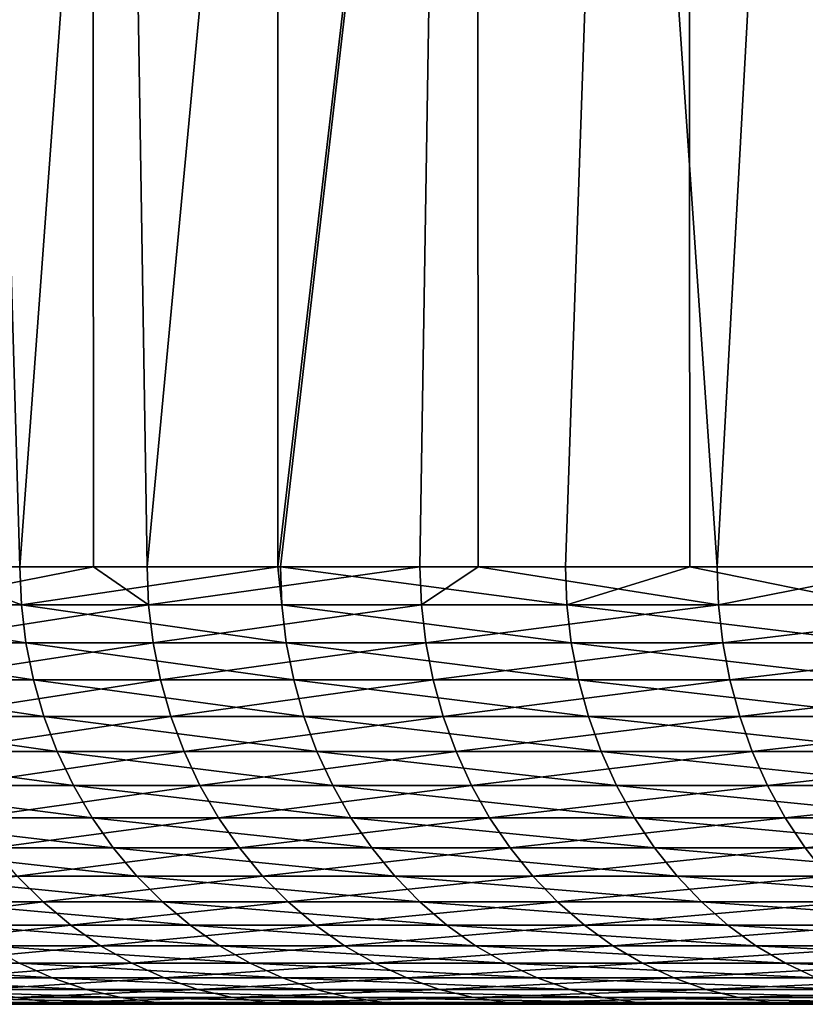
# Model space of a CAD drawing. Extents: x -30 to 139, y -258 to 0.
# Drawn here: x -27 to -26, y -9 to -7 of the extents above; entities that cross this region are included whole.
import ezdxf

# ---------------------------------------------------------------- set-up
doc = ezdxf.new("R2010")
doc.units = 0
doc.layers.add('L3', color=7, linetype='CONTINUOUS')

msp = doc.modelspace()

# ---------------------------------------------------------------- linework, layer by layer
at = {"layer": 'L3', "color": 7}
for points in [[(-27.61664, -8, -11.71842), (-27.94308, 0, -10.91715), (-27.17782, 0, -12.703)], [(-27.61664, -8, -11.71842), (-27.17782, 0, -12.703), (-27.17294, -8, -12.7008)], [(-27.57491, 0, 11.81627), (-27.56782, -8, 11.81327), (-27.34068, -8, 12.34857)], [(-27.57491, 0, 11.81627), (-27.34068, -8, 12.34857), (-26.75222, 0, 13.57641)], [(-26.75222, 0, 13.57641), (-27.34068, -8, 12.34857), (-26.75193, -8, 13.57627)], [(-26.29856, 0, -14.43558), (-27.05035, -8, -12.97222), (-27.17782, 0, -12.703)], [(-27.17294, -8, -12.7008), (-27.17782, 0, -12.703), (-27.05035, -8, -12.97222)], [(-26.29856, 0, -14.43558), (-26.42717, -8, -14.19875), (-27.05035, -8, -12.97222)], [(-26.75222, 0, 13.57641), (-26.75193, -8, 13.57627), (-25.81731, 0, 15.27961)], [(-25.81731, 0, 15.27961), (-26.75193, -8, 13.57627), (-26.74579, -8, 13.58906)], [(-25.81731, 0, 15.27961), (-26.74579, -8, 13.58906), (-26.09466, -8, 14.80097)], [(-26.29424, -8, -14.43313), (-26.42717, -8, -14.19875), (-26.29856, 0, -14.43558)], [(-26.29424, -8, -14.43313), (-26.29856, 0, -14.43558), (-25.74842, -8, -15.39541)], [(-25.74842, -8, -15.39541), (-26.29856, 0, -14.43558), (-25.30899, 0, -16.10761)], [(-25.8108, -8, 15.27571), (-25.81731, 0, 15.27961), (-26.09466, -8, 14.80097)], [(-25.38865, -8, 15.98176), (-24.77412, 0, 16.91871), (-25.81731, 0, 15.27961)], [(-25.38865, -8, 15.98176), (-25.81731, 0, 15.27961), (-25.8108, -8, 15.27571)], [(-25.74842, -8, -15.39541), (-25.30899, 0, -16.10761), (-25.30263, -8, -16.1036)], [(-27.33721, -8.08715, 12.347), (-27.56782, -8, 11.81327), (-27.87454, -8.08715, 11.0807)], [(-27.17294, -8, -12.7008), (-27.61314, -8.08715, -11.71693), (-27.61664, -8, -11.71842)], [(-27.04692, -8.08715, -12.97058), (-27.61314, -8.08715, -11.71693), (-27.17294, -8, -12.7008)], [(-27.34068, -8, 12.34857), (-27.56782, -8, 11.81327), (-27.33721, -8.08715, 12.347)], [(-26.75193, -8, 13.57627), (-27.34068, -8, 12.34857), (-27.33721, -8.08715, 12.347)], [(-26.7424, -8.08715, 13.58733), (-26.75193, -8, 13.57627), (-27.33721, -8.08715, 12.347)], [(-27.17294, -8, -12.7008), (-27.05035, -8, -12.97222), (-27.04692, -8.08715, -12.97058)], [(-26.42717, -8, -14.19875), (-27.04692, -8.08715, -12.97058), (-27.05035, -8, -12.97222)], [(-26.42382, -8.08715, -14.19695), (-27.04692, -8.08715, -12.97058), (-26.42717, -8, -14.19875)], [(-26.74579, -8, 13.58906), (-26.75193, -8, 13.57627), (-26.7424, -8.08715, 13.58733)], [(-26.7424, -8.08715, 13.58733), (-26.09135, -8.08715, 14.79909), (-26.74579, -8, 13.58906)], [(-26.74579, -8, 13.58906), (-26.09135, -8.08715, 14.79909), (-26.09466, -8, 14.80097)], [(-26.42717, -8, -14.19875), (-26.29424, -8, -14.43313), (-26.42382, -8.08715, -14.19695)], [(-26.42382, -8.08715, -14.19695), (-26.29424, -8, -14.43313), (-25.74516, -8.08715, -15.39346)], [(-26.29424, -8, -14.43313), (-25.74842, -8, -15.39541), (-25.74516, -8.08715, -15.39346)], [(-25.8108, -8, 15.27571), (-26.09466, -8, 14.80097), (-26.09135, -8.08715, 14.79909)], [(-26.09135, -8.08715, 14.79909), (-25.38543, -8.08715, 15.97973), (-25.8108, -8, 15.27571)], [(-25.8108, -8, 15.27571), (-25.38543, -8.08715, 15.97973), (-25.38865, -8, 15.98176)], [(-25.30263, -8, -16.1036), (-25.74516, -8.08715, -15.39346), (-25.74842, -8, -15.39541)], [(-25.01235, -8.08715, -16.5576), (-25.74516, -8.08715, -15.39346), (-25.30263, -8, -16.1036)], [(-27.33721, -8.08715, 12.347), (-27.87454, -8.08715, 11.0807), (-27.32684, -8.17365, 12.34231)], [(-27.32684, -8.17365, 12.34231), (-27.87454, -8.08715, 11.0807), (-27.86396, -8.17365, 11.07649)], [(-27.04692, -8.08715, -12.97058), (-27.60265, -8.17365, -11.71248), (-27.61314, -8.08715, -11.71693)], [(-27.03665, -8.17365, -12.96565), (-27.60265, -8.17365, -11.71248), (-27.04692, -8.08715, -12.97058)], [(-26.7424, -8.08715, 13.58733), (-27.33721, -8.08715, 12.347), (-26.73225, -8.17365, 13.58218)], [(-26.73225, -8.17365, 13.58218), (-27.33721, -8.08715, 12.347), (-27.32684, -8.17365, 12.34231)], [(-26.42382, -8.08715, -14.19695), (-27.03665, -8.17365, -12.96565), (-27.04692, -8.08715, -12.97058)], [(-26.41379, -8.17365, -14.19156), (-27.03665, -8.17365, -12.96565), (-26.42382, -8.08715, -14.19695)], [(-26.73225, -8.17365, 13.58218), (-26.08144, -8.17365, 14.79348), (-26.7424, -8.08715, 13.58733)], [(-26.7424, -8.08715, 13.58733), (-26.08144, -8.17365, 14.79348), (-26.09135, -8.08715, 14.79909)], [(-26.42382, -8.08715, -14.19695), (-25.74516, -8.08715, -15.39346), (-26.41379, -8.17365, -14.19156)], [(-26.41379, -8.17365, -14.19156), (-25.74516, -8.08715, -15.39346), (-25.73538, -8.17365, -15.38762)], [(-26.08144, -8.17365, 14.79348), (-25.37579, -8.17365, 15.97367), (-26.09135, -8.08715, 14.79909)], [(-26.09135, -8.08715, 14.79909), (-25.37579, -8.17365, 15.97367), (-25.38543, -8.08715, 15.97973)], [(-25.01235, -8.08715, -16.5576), (-25.73538, -8.17365, -15.38762), (-25.74516, -8.08715, -15.39346)], [(-25.00285, -8.17365, -16.55132), (-25.73538, -8.17365, -15.38762), (-25.01235, -8.08715, -16.5576)], [(-27.32684, -8.17365, 12.34231), (-27.86396, -8.17365, 11.07649), (-27.30963, -8.25882, 12.33454)], [(-27.30963, -8.25882, 12.33454), (-27.86396, -8.17365, 11.07649), (-27.84641, -8.25882, 11.06952)], [(-27.03665, -8.17365, -12.96565), (-27.58527, -8.25882, -11.70511), (-27.60265, -8.17365, -11.71248)], [(-27.01963, -8.25882, -12.95749), (-27.58527, -8.25882, -11.70511), (-27.03665, -8.17365, -12.96565)], [(-26.73225, -8.17365, 13.58218), (-27.32684, -8.17365, 12.34231), (-26.71542, -8.25882, 13.57362)], [(-26.71542, -8.25882, 13.57362), (-27.32684, -8.17365, 12.34231), (-27.30963, -8.25882, 12.33454)], [(-26.41379, -8.17365, -14.19156), (-27.01963, -8.25882, -12.95749), (-27.03665, -8.17365, -12.96565)], [(-26.39716, -8.25882, -14.18262), (-27.01963, -8.25882, -12.95749), (-26.41379, -8.17365, -14.19156)], [(-26.71542, -8.25882, 13.57362), (-26.06502, -8.25882, 14.78416), (-26.73225, -8.17365, 13.58218)], [(-26.73225, -8.17365, 13.58218), (-26.06502, -8.25882, 14.78416), (-26.08144, -8.17365, 14.79348)], [(-26.41379, -8.17365, -14.19156), (-25.73538, -8.17365, -15.38762), (-26.39716, -8.25882, -14.18262)], [(-26.39716, -8.25882, -14.18262), (-25.73538, -8.17365, -15.38762), (-25.71918, -8.25882, -15.37793)], [(-26.06502, -8.25882, 14.78416), (-25.35981, -8.25882, 15.96361), (-26.08144, -8.17365, 14.79348)], [(-26.08144, -8.17365, 14.79348), (-25.35981, -8.25882, 15.96361), (-25.37579, -8.17365, 15.97367)], [(-25.00285, -8.17365, -16.55132), (-25.71918, -8.25882, -15.37793), (-25.73538, -8.17365, -15.38762)], [(-24.98711, -8.25882, -16.54089), (-25.71918, -8.25882, -15.37793), (-25.00285, -8.17365, -16.55132)], [(-27.30963, -8.25882, 12.33454), (-27.84641, -8.25882, 11.06952), (-27.28572, -8.34202, 12.32374)], [(-27.28572, -8.34202, 12.32374), (-27.84641, -8.25882, 11.06952), (-27.82203, -8.34202, 11.05983)], [(-27.01963, -8.25882, -12.95749), (-27.56112, -8.34202, -11.69486), (-27.58527, -8.25882, -11.70511)], [(-26.99597, -8.34202, -12.94614), (-27.56112, -8.34202, -11.69486), (-27.01963, -8.25882, -12.95749)], [(-26.71542, -8.25882, 13.57362), (-27.30963, -8.25882, 12.33454), (-26.69203, -8.34202, 13.56174)], [(-26.69203, -8.34202, 13.56174), (-27.30963, -8.25882, 12.33454), (-27.28572, -8.34202, 12.32374)], [(-26.39716, -8.25882, -14.18262), (-26.99597, -8.34202, -12.94614), (-27.01963, -8.25882, -12.95749)], [(-26.37405, -8.34202, -14.17021), (-26.99597, -8.34202, -12.94614), (-26.39716, -8.25882, -14.18262)], [(-26.69203, -8.34202, 13.56174), (-26.0422, -8.34202, 14.77122), (-26.71542, -8.25882, 13.57362)], [(-26.71542, -8.25882, 13.57362), (-26.0422, -8.34202, 14.77122), (-26.06502, -8.25882, 14.78416)], [(-26.39716, -8.25882, -14.18262), (-25.71918, -8.25882, -15.37793), (-26.37405, -8.34202, -14.17021)], [(-26.37405, -8.34202, -14.17021), (-25.71918, -8.25882, -15.37793), (-25.69666, -8.34202, -15.36447)], [(-26.0422, -8.34202, 14.77122), (-25.33761, -8.34202, 15.94963), (-26.06502, -8.25882, 14.78416)], [(-26.06502, -8.25882, 14.78416), (-25.33761, -8.34202, 15.94963), (-25.35981, -8.25882, 15.96361)], [(-24.98711, -8.25882, -16.54089), (-25.69666, -8.34202, -15.36447), (-25.71918, -8.25882, -15.37793)], [(-24.96523, -8.34202, -16.52641), (-25.69666, -8.34202, -15.36447), (-24.98711, -8.25882, -16.54089)], [(-27.28572, -8.34202, 12.32374), (-27.82203, -8.34202, 11.05983), (-27.25529, -8.42262, 12.31)], [(-27.25529, -8.42262, 12.31), (-27.82203, -8.34202, 11.05983), (-27.79101, -8.42262, 11.04749)], [(-26.99597, -8.34202, -12.94614), (-27.53039, -8.42262, -11.68182), (-27.56112, -8.34202, -11.69486)], [(-26.96587, -8.42262, -12.93171), (-27.53039, -8.42262, -11.68182), (-26.99597, -8.34202, -12.94614)], [(-26.69203, -8.34202, 13.56174), (-27.28572, -8.34202, 12.32374), (-26.66227, -8.42262, 13.54662)], [(-26.66227, -8.42262, 13.54662), (-27.28572, -8.34202, 12.32374), (-27.25529, -8.42262, 12.31)], [(-26.37405, -8.34202, -14.17021), (-26.96587, -8.42262, -12.93171), (-26.99597, -8.34202, -12.94614)], [(-26.34464, -8.42262, -14.1544), (-26.96587, -8.42262, -12.93171), (-26.37405, -8.34202, -14.17021)], [(-26.66227, -8.42262, 13.54662), (-26.01316, -8.42262, 14.75475), (-26.69203, -8.34202, 13.56174)], [(-26.69203, -8.34202, 13.56174), (-26.01316, -8.42262, 14.75475), (-26.0422, -8.34202, 14.77122)], [(-26.37405, -8.34202, -14.17021), (-25.69666, -8.34202, -15.36447), (-26.34464, -8.42262, -14.1544)], [(-26.34464, -8.42262, -14.1544), (-25.69666, -8.34202, -15.36447), (-25.66801, -8.42262, -15.34733)], [(-26.01316, -8.42262, 14.75475), (-25.30936, -8.42262, 15.93185), (-26.0422, -8.34202, 14.77122)], [(-26.0422, -8.34202, 14.77122), (-25.30936, -8.42262, 15.93185), (-25.33761, -8.34202, 15.94963)], [(-24.96523, -8.34202, -16.52641), (-25.66801, -8.42262, -15.34733), (-25.69666, -8.34202, -15.36447)], [(-24.9374, -8.42262, -16.50799), (-25.66801, -8.42262, -15.34733), (-24.96523, -8.34202, -16.52641)], [(-27.25529, -8.42262, 12.31), (-27.79101, -8.42262, 11.04749), (-27.21858, -8.5, 12.29342)], [(-27.21858, -8.5, 12.29342), (-27.79101, -8.42262, 11.04749), (-27.75357, -8.5, 11.03261)], [(-26.96587, -8.42262, -12.93171), (-27.49331, -8.5, -11.66608), (-27.53039, -8.42262, -11.68182)], [(-26.92955, -8.5, -12.91429), (-27.49331, -8.5, -11.66608), (-26.96587, -8.42262, -12.93171)], [(-26.66227, -8.42262, 13.54662), (-27.25529, -8.42262, 12.31), (-26.62635, -8.5, 13.52837)], [(-26.62635, -8.5, 13.52837), (-27.25529, -8.42262, 12.31), (-27.21858, -8.5, 12.29342)], [(-26.34464, -8.42262, -14.1544), (-26.92955, -8.5, -12.91429), (-26.96587, -8.42262, -12.93171)], [(-26.30915, -8.5, -14.13534), (-26.92955, -8.5, -12.91429), (-26.34464, -8.42262, -14.1544)], [(-26.62635, -8.5, 13.52837), (-25.97812, -8.5, 14.73487), (-26.66227, -8.42262, 13.54662)], [(-26.66227, -8.42262, 13.54662), (-25.97812, -8.5, 14.73487), (-26.01316, -8.42262, 14.75475)], [(-26.34464, -8.42262, -14.1544), (-25.66801, -8.42262, -15.34733), (-26.30915, -8.5, -14.13534)], [(-26.30915, -8.5, -14.13534), (-25.66801, -8.42262, -15.34733), (-25.63343, -8.5, -15.32666)], [(-25.97812, -8.5, 14.73487), (-25.27526, -8.5, 15.91039), (-26.01316, -8.42262, 14.75475)], [(-26.01316, -8.42262, 14.75475), (-25.27526, -8.5, 15.91039), (-25.30936, -8.42262, 15.93185)], [(-24.9374, -8.42262, -16.50799), (-25.63343, -8.5, -15.32666), (-25.66801, -8.42262, -15.34733)], [(-24.90381, -8.5, -16.48575), (-25.63343, -8.5, -15.32666), (-24.9374, -8.42262, -16.50799)], [(-27.21858, -8.5, 12.29342), (-27.75357, -8.5, 11.03261), (-27.17587, -8.57358, 12.27413)], [(-27.17587, -8.57358, 12.27413), (-27.75357, -8.5, 11.03261), (-27.71002, -8.57358, 11.0153)], [(-26.92955, -8.5, -12.91429), (-27.45016, -8.57358, -11.64777), (-27.49331, -8.5, -11.66608)], [(-26.88728, -8.57358, -12.89402), (-27.45016, -8.57358, -11.64777), (-26.92955, -8.5, -12.91429)], [(-26.62635, -8.5, 13.52837), (-27.21858, -8.5, 12.29342), (-26.58456, -8.57358, 13.50714)], [(-26.58456, -8.57358, 13.50714), (-27.21858, -8.5, 12.29342), (-27.17587, -8.57358, 12.27413)], [(-26.30915, -8.5, -14.13534), (-26.88728, -8.57358, -12.89402), (-26.92955, -8.5, -12.91429)], [(-26.26786, -8.57358, -14.11315), (-26.88728, -8.57358, -12.89402), (-26.30915, -8.5, -14.13534)], [(-26.58456, -8.57358, 13.50714), (-25.93735, -8.57358, 14.71175), (-26.62635, -8.5, 13.52837)], [(-26.62635, -8.5, 13.52837), (-25.93735, -8.57358, 14.71175), (-25.97812, -8.5, 14.73487)], [(-26.30915, -8.5, -14.13534), (-25.63343, -8.5, -15.32666), (-26.26786, -8.57358, -14.11315)], [(-26.26786, -8.57358, -14.11315), (-25.63343, -8.5, -15.32666), (-25.5932, -8.57358, -15.30261)], [(-25.93735, -8.57358, 14.71175), (-25.2356, -8.57358, 15.88542), (-25.97812, -8.5, 14.73487)], [(-25.97812, -8.5, 14.73487), (-25.2356, -8.57358, 15.88542), (-25.27526, -8.5, 15.91039)], [(-24.90381, -8.5, -16.48575), (-25.5932, -8.57358, -15.30261), (-25.63343, -8.5, -15.32666)], [(-24.86472, -8.57358, -16.45988), (-25.5932, -8.57358, -15.30261), (-24.90381, -8.5, -16.48575)], [(-27.17587, -8.57358, 12.27413), (-27.71002, -8.57358, 11.0153), (-27.12747, -8.64279, 12.25226)], [(-27.12747, -8.64279, 12.25226), (-27.71002, -8.57358, 11.0153), (-27.66067, -8.64279, 10.99568)], [(-26.88728, -8.57358, -12.89402), (-27.40127, -8.64279, -11.62703), (-27.45016, -8.57358, -11.64777)], [(-26.8394, -8.64279, -12.87106), (-27.40127, -8.64279, -11.62703), (-26.88728, -8.57358, -12.89402)], [(-26.58456, -8.57358, 13.50714), (-27.17587, -8.57358, 12.27413), (-26.53722, -8.64279, 13.48308)], [(-26.53722, -8.64279, 13.48308), (-27.17587, -8.57358, 12.27413), (-27.12747, -8.64279, 12.25226)], [(-26.26786, -8.57358, -14.11315), (-26.8394, -8.64279, -12.87106), (-26.88728, -8.57358, -12.89402)], [(-26.22108, -8.64279, -14.08802), (-26.8394, -8.64279, -12.87106), (-26.26786, -8.57358, -14.11315)], [(-26.53722, -8.64279, 13.48308), (-25.89116, -8.64279, 14.68555), (-26.58456, -8.57358, 13.50714)], [(-26.58456, -8.57358, 13.50714), (-25.89116, -8.64279, 14.68555), (-25.93735, -8.57358, 14.71175)], [(-26.26786, -8.57358, -14.11315), (-25.5932, -8.57358, -15.30261), (-26.22108, -8.64279, -14.08802)], [(-26.22108, -8.64279, -14.08802), (-25.5932, -8.57358, -15.30261), (-25.54762, -8.64279, -15.27535)], [(-25.89116, -8.64279, 14.68555), (-25.19065, -8.64279, 15.85713), (-25.93735, -8.57358, 14.71175)], [(-25.93735, -8.57358, 14.71175), (-25.19065, -8.64279, 15.85713), (-25.2356, -8.57358, 15.88542)], [(-24.86472, -8.57358, -16.45988), (-25.54762, -8.64279, -15.27535), (-25.5932, -8.57358, -15.30261)], [(-24.82044, -8.64279, -16.43056), (-25.54762, -8.64279, -15.27535), (-24.86472, -8.57358, -16.45988)], [(-27.12747, -8.64279, 12.25226), (-27.66067, -8.64279, 10.99568), (-27.07375, -8.70711, 12.22801)], [(-27.07375, -8.70711, 12.22801), (-27.66067, -8.64279, 10.99568), (-27.6059, -8.70711, 10.97391)], [(-26.8394, -8.64279, -12.87106), (-27.34702, -8.70711, -11.60401), (-27.40127, -8.64279, -11.62703)], [(-26.78625, -8.70711, -12.84557), (-27.34702, -8.70711, -11.60401), (-26.8394, -8.64279, -12.87106)], [(-26.53722, -8.64279, 13.48308), (-27.12747, -8.64279, 12.25226), (-26.48467, -8.70711, 13.45639)], [(-26.48467, -8.70711, 13.45639), (-27.12747, -8.64279, 12.25226), (-27.07375, -8.70711, 12.22801)], [(-26.22108, -8.64279, -14.08802), (-26.78625, -8.70711, -12.84557), (-26.8394, -8.64279, -12.87106)], [(-26.16916, -8.70711, -14.06012), (-26.78625, -8.70711, -12.84557), (-26.22108, -8.64279, -14.08802)], [(-26.48467, -8.70711, 13.45639), (-25.83989, -8.70711, 14.65647), (-26.53722, -8.64279, 13.48308)], [(-26.53722, -8.64279, 13.48308), (-25.83989, -8.70711, 14.65647), (-25.89116, -8.64279, 14.68555)], [(-26.22108, -8.64279, -14.08802), (-25.54762, -8.64279, -15.27535), (-26.16916, -8.70711, -14.06012)], [(-26.16916, -8.70711, -14.06012), (-25.54762, -8.64279, -15.27535), (-25.49704, -8.70711, -15.24511)], [(-25.83989, -8.70711, 14.65647), (-25.14077, -8.70711, 15.82573), (-25.89116, -8.64279, 14.68555)], [(-25.89116, -8.64279, 14.68555), (-25.14077, -8.70711, 15.82573), (-25.19065, -8.64279, 15.85713)], [(-24.82044, -8.64279, -16.43056), (-25.49704, -8.70711, -15.24511), (-25.54762, -8.64279, -15.27535)], [(-27.78996, -8.76605, -10.31566), (-27.34702, -8.70711, -11.60401), (-27.28781, -8.76605, -11.57888)], [(-27.07375, -8.70711, 12.22801), (-27.6059, -8.70711, 10.97391), (-27.01513, -8.76605, 12.20153)], [(-27.01513, -8.76605, 12.20153), (-27.6059, -8.70711, 10.97391), (-27.54613, -8.76605, 10.95015)], [(-26.78625, -8.70711, -12.84557), (-27.28781, -8.76605, -11.57888), (-27.34702, -8.70711, -11.60401)], [(-26.72826, -8.76605, -12.81776), (-27.28781, -8.76605, -11.57888), (-26.78625, -8.70711, -12.84557)], [(-26.48467, -8.70711, 13.45639), (-27.07375, -8.70711, 12.22801), (-26.42733, -8.76605, 13.42725)], [(-26.42733, -8.76605, 13.42725), (-27.07375, -8.70711, 12.22801), (-27.01513, -8.76605, 12.20153)], [(-26.16916, -8.70711, -14.06012), (-26.72826, -8.76605, -12.81776), (-26.78625, -8.70711, -12.84557)], [(-26.1125, -8.76605, -14.02968), (-26.72826, -8.76605, -12.81776), (-26.16916, -8.70711, -14.06012)], [(-26.42733, -8.76605, 13.42725), (-25.78395, -8.76605, 14.62474), (-26.48467, -8.70711, 13.45639)], [(-26.48467, -8.70711, 13.45639), (-25.78395, -8.76605, 14.62474), (-25.83989, -8.70711, 14.65647)], [(-26.16916, -8.70711, -14.06012), (-25.49704, -8.70711, -15.24511), (-26.1125, -8.76605, -14.02968)], [(-26.1125, -8.76605, -14.02968), (-25.49704, -8.70711, -15.24511), (-25.44183, -8.76605, -15.2121)], [(-25.78395, -8.76605, 14.62474), (-25.08634, -8.76605, 15.79146), (-25.83989, -8.70711, 14.65647)], [(-25.83989, -8.70711, 14.65647), (-25.08634, -8.76605, 15.79146), (-25.14077, -8.70711, 15.82573)], [(-27.78996, -8.76605, -10.31566), (-27.28781, -8.76605, -11.57888), (-27.72508, -8.81915, -10.29157)], [(-27.72508, -8.81915, -10.29157), (-27.28781, -8.76605, -11.57888), (-27.22409, -8.81915, -11.55185)], [(-27.01513, -8.76605, 12.20153), (-27.54613, -8.76605, 10.95015), (-26.95206, -8.81915, 12.17304)], [(-26.95206, -8.81915, 12.17304), (-27.54613, -8.76605, 10.95015), (-27.48181, -8.81915, 10.92458)], [(-26.72826, -8.76605, -12.81776), (-27.22409, -8.81915, -11.55185), (-27.28781, -8.76605, -11.57888)], [(-26.66585, -8.81915, -12.78783), (-27.22409, -8.81915, -11.55185), (-26.72826, -8.76605, -12.81776)], [(-26.42733, -8.76605, 13.42725), (-27.01513, -8.76605, 12.20153), (-26.36563, -8.81915, 13.3959)], [(-26.36563, -8.81915, 13.3959), (-27.01513, -8.76605, 12.20153), (-26.95206, -8.81915, 12.17304)], [(-26.1125, -8.76605, -14.02968), (-26.66585, -8.81915, -12.78783), (-26.72826, -8.76605, -12.81776)], [(-26.05154, -8.81915, -13.99693), (-26.66585, -8.81915, -12.78783), (-26.1125, -8.76605, -14.02968)], [(-26.36563, -8.81915, 13.3959), (-25.72375, -8.81915, 14.59059), (-26.42733, -8.76605, 13.42725)], [(-26.42733, -8.76605, 13.42725), (-25.72375, -8.81915, 14.59059), (-25.78395, -8.76605, 14.62474)], [(-26.1125, -8.76605, -14.02968), (-25.44183, -8.76605, -15.2121), (-26.05154, -8.81915, -13.99693)], [(-26.05154, -8.81915, -13.99693), (-25.44183, -8.76605, -15.2121), (-25.38243, -8.81915, -15.17658)], [(-25.72375, -8.81915, 14.59059), (-25.02777, -8.81915, 15.75459), (-25.78395, -8.76605, 14.62474)], [(-25.78395, -8.76605, 14.62474), (-25.02777, -8.81915, 15.75459), (-25.08634, -8.76605, 15.79146)], [(-27.72508, -8.81915, -10.29157), (-27.22409, -8.81915, -11.55185), (-27.6561, -8.86603, -10.26597)], [(-27.6561, -8.86603, -10.26597), (-27.22409, -8.81915, -11.55185), (-27.15636, -8.86603, -11.52311)], [(-26.95206, -8.81915, 12.17304), (-27.48181, -8.81915, 10.92458), (-26.885, -8.86603, 12.14276)], [(-26.885, -8.86603, 12.14276), (-27.48181, -8.81915, 10.92458), (-27.41344, -8.86603, 10.8974)], [(-26.66585, -8.81915, -12.78783), (-27.15636, -8.86603, -11.52311), (-27.22409, -8.81915, -11.55185)], [(-26.59951, -8.86603, -12.75602), (-27.15636, -8.86603, -11.52311), (-26.66585, -8.81915, -12.78783)], [(-26.36563, -8.81915, 13.3959), (-26.95206, -8.81915, 12.17304), (-26.30003, -8.86603, 13.36257)], [(-26.30003, -8.86603, 13.36257), (-26.95206, -8.81915, 12.17304), (-26.885, -8.86603, 12.14276)], [(-26.05154, -8.81915, -13.99693), (-26.59951, -8.86603, -12.75602), (-26.66585, -8.81915, -12.78783)], [(-25.98672, -8.86603, -13.9621), (-26.59951, -8.86603, -12.75602), (-26.05154, -8.81915, -13.99693)], [(-26.30003, -8.86603, 13.36257), (-25.65975, -8.86603, 14.55429), (-26.36563, -8.81915, 13.3959)], [(-26.36563, -8.81915, 13.3959), (-25.65975, -8.86603, 14.55429), (-25.72375, -8.81915, 14.59059)], [(-26.05154, -8.81915, -13.99693), (-25.38243, -8.81915, -15.17658), (-25.98672, -8.86603, -13.9621)], [(-25.98672, -8.86603, -13.9621), (-25.38243, -8.81915, -15.17658), (-25.31928, -8.86603, -15.13882)], [(-25.65975, -8.86603, 14.55429), (-24.9655, -8.86603, 15.7154), (-25.72375, -8.81915, 14.59059)], [(-25.72375, -8.81915, 14.59059), (-24.9655, -8.86603, 15.7154), (-25.02777, -8.81915, 15.75459)], [(-27.6561, -8.86603, -10.26597), (-27.15636, -8.86603, -11.52311), (-27.58356, -8.90631, -10.23904)], [(-27.58356, -8.90631, -10.23904), (-27.15636, -8.86603, -11.52311), (-27.08513, -8.90631, -11.49288)], [(-26.885, -8.86603, 12.14276), (-27.41344, -8.86603, 10.8974), (-26.81448, -8.90631, 12.1109)], [(-26.81448, -8.90631, 12.1109), (-27.41344, -8.86603, 10.8974), (-27.34153, -8.90631, 10.86882)], [(-26.59951, -8.86603, -12.75602), (-27.08513, -8.90631, -11.49288), (-27.15636, -8.86603, -11.52311)], [(-26.52974, -8.90631, -12.72256), (-27.08513, -8.90631, -11.49288), (-26.59951, -8.86603, -12.75602)], [(-26.30003, -8.86603, 13.36257), (-26.885, -8.86603, 12.14276), (-26.23104, -8.90631, 13.32752)], [(-26.23104, -8.90631, 13.32752), (-26.885, -8.86603, 12.14276), (-26.81448, -8.90631, 12.1109)], [(-25.98672, -8.86603, -13.9621), (-26.52974, -8.90631, -12.72256), (-26.59951, -8.86603, -12.75602)], [(-25.91856, -8.90631, -13.92548), (-26.52974, -8.90631, -12.72256), (-25.98672, -8.86603, -13.9621)], [(-26.23104, -8.90631, 13.32752), (-25.59244, -8.90631, 14.51611), (-26.30003, -8.86603, 13.36257)], [(-26.30003, -8.86603, 13.36257), (-25.59244, -8.90631, 14.51611), (-25.65975, -8.86603, 14.55429)], [(-25.98672, -8.86603, -13.9621), (-25.31928, -8.86603, -15.13882), (-25.91856, -8.90631, -13.92548)], [(-25.91856, -8.90631, -13.92548), (-25.31928, -8.86603, -15.13882), (-25.25287, -8.90631, -15.09911)], [(-25.59244, -8.90631, 14.51611), (-24.90001, -8.90631, 15.67417), (-25.65975, -8.86603, 14.55429)], [(-25.65975, -8.86603, 14.55429), (-24.90001, -8.90631, 15.67417), (-24.9655, -8.86603, 15.7154)], [(-27.73489, -8.93969, 9.57756), (-27.26663, -8.93969, 10.83904), (-27.81108, -8.90631, 9.60387)], [(-27.81108, -8.90631, 9.60387), (-27.26663, -8.93969, 10.83904), (-27.34153, -8.90631, 10.86882)], [(-27.58356, -8.90631, -10.23904), (-27.08513, -8.90631, -11.49288), (-27.508, -8.93969, -10.21099)], [(-27.508, -8.93969, -10.21099), (-27.08513, -8.90631, -11.49288), (-27.01093, -8.93969, -11.4614)], [(-26.81448, -8.90631, 12.1109), (-27.34153, -8.90631, 10.86882), (-26.74103, -8.93969, 12.07773)], [(-26.74103, -8.93969, 12.07773), (-27.34153, -8.90631, 10.86882), (-27.26663, -8.93969, 10.83904)], [(-26.52974, -8.90631, -12.72256), (-27.01093, -8.93969, -11.4614), (-27.08513, -8.90631, -11.49288)], [(-26.45706, -8.93969, -12.68771), (-27.01093, -8.93969, -11.4614), (-26.52974, -8.90631, -12.72256)], [(-26.23104, -8.90631, 13.32752), (-26.81448, -8.90631, 12.1109), (-26.15919, -8.93969, 13.29101)], [(-26.15919, -8.93969, 13.29101), (-26.81448, -8.90631, 12.1109), (-26.74103, -8.93969, 12.07773)], [(-25.91856, -8.90631, -13.92548), (-26.45706, -8.93969, -12.68771), (-26.52974, -8.90631, -12.72256)], [(-25.84756, -8.93969, -13.88733), (-26.45706, -8.93969, -12.68771), (-25.91856, -8.90631, -13.92548)], [(-26.15919, -8.93969, 13.29101), (-25.52233, -8.93969, 14.47635), (-26.23104, -8.90631, 13.32752)], [(-26.23104, -8.90631, 13.32752), (-25.52233, -8.93969, 14.47635), (-25.59244, -8.90631, 14.51611)], [(-25.91856, -8.90631, -13.92548), (-25.25287, -8.90631, -15.09911), (-25.84756, -8.93969, -13.88733)], [(-25.84756, -8.93969, -13.88733), (-25.25287, -8.90631, -15.09911), (-25.18369, -8.93969, -15.05775)], [(-25.52233, -8.93969, 14.47635), (-24.83181, -8.93969, 15.63124), (-25.59244, -8.90631, 14.51611)], [(-25.59244, -8.90631, 14.51611), (-24.83181, -8.93969, 15.63124), (-24.90001, -8.90631, 15.67417)], [(-27.65625, -8.96593, 9.55041), (-27.18932, -8.96593, 10.80831), (-27.73489, -8.93969, 9.57756)], [(-27.73489, -8.93969, 9.57756), (-27.18932, -8.96593, 10.80831), (-27.26663, -8.93969, 10.83904)], [(-27.508, -8.93969, -10.21099), (-27.01093, -8.93969, -11.4614), (-27.43, -8.96593, -10.18204)], [(-27.43, -8.96593, -10.18204), (-27.01093, -8.93969, -11.4614), (-26.93434, -8.96593, -11.4289)], [(-26.74103, -8.93969, 12.07773), (-27.26663, -8.93969, 10.83904), (-26.6652, -8.96593, 12.04348)], [(-26.6652, -8.96593, 12.04348), (-27.26663, -8.93969, 10.83904), (-27.18932, -8.96593, 10.80831)], [(-26.45706, -8.93969, -12.68771), (-26.93434, -8.96593, -11.4289), (-27.01093, -8.93969, -11.4614)], [(-26.38204, -8.96593, -12.65173), (-26.93434, -8.96593, -11.4289), (-26.45706, -8.93969, -12.68771)], [(-26.15919, -8.93969, 13.29101), (-26.74103, -8.93969, 12.07773), (-26.08501, -8.96593, 13.25333)], [(-26.08501, -8.96593, 13.25333), (-26.74103, -8.93969, 12.07773), (-26.6652, -8.96593, 12.04348)], [(-25.84756, -8.93969, -13.88733), (-26.38204, -8.96593, -12.65173), (-26.45706, -8.93969, -12.68771)], [(-25.77426, -8.96593, -13.84795), (-26.38204, -8.96593, -12.65173), (-25.84756, -8.93969, -13.88733)], [(-26.08501, -8.96593, 13.25333), (-25.44996, -8.96593, 14.4353), (-26.15919, -8.93969, 13.29101)], [(-26.15919, -8.93969, 13.29101), (-25.44996, -8.96593, 14.4353), (-25.52233, -8.93969, 14.47635)], [(-25.84756, -8.93969, -13.88733), (-25.18369, -8.93969, -15.05775), (-25.77426, -8.96593, -13.84795)], [(-25.77426, -8.96593, -13.84795), (-25.18369, -8.93969, -15.05775), (-25.11228, -8.96593, -15.01505)], [(-27.57574, -8.98481, 9.52261), (-27.11017, -8.98481, 10.77685), (-27.65625, -8.96593, 9.55041)], [(-27.65625, -8.96593, 9.55041), (-27.11017, -8.98481, 10.77685), (-27.18932, -8.96593, 10.80831)], [(-27.43, -8.96593, -10.18204), (-26.93434, -8.96593, -11.4289), (-27.35015, -8.98481, -10.1524)], [(-27.35015, -8.98481, -10.1524), (-26.93434, -8.96593, -11.4289), (-26.85594, -8.98481, -11.39563)], [(-26.6652, -8.96593, 12.04348), (-27.18932, -8.96593, 10.80831), (-26.58758, -8.98481, 12.00842)], [(-26.58758, -8.98481, 12.00842), (-27.18932, -8.96593, 10.80831), (-27.11017, -8.98481, 10.77685)], [(-26.38204, -8.96593, -12.65173), (-26.85594, -8.98481, -11.39563), (-26.93434, -8.96593, -11.4289)], [(-26.30525, -8.98481, -12.6149), (-26.85594, -8.98481, -11.39563), (-26.38204, -8.96593, -12.65173)], [(-26.08501, -8.96593, 13.25333), (-26.6652, -8.96593, 12.04348), (-26.00908, -8.98481, 13.21475)], [(-26.00908, -8.98481, 13.21475), (-26.6652, -8.96593, 12.04348), (-26.58758, -8.98481, 12.00842)], [(-25.77426, -8.96593, -13.84795), (-26.30525, -8.98481, -12.6149), (-26.38204, -8.96593, -12.65173)], [(-25.69924, -8.98481, -13.80764), (-26.30525, -8.98481, -12.6149), (-25.77426, -8.96593, -13.84795)], [(-26.00908, -8.98481, 13.21475), (-25.37588, -8.98481, 14.39328), (-26.08501, -8.96593, 13.25333)], [(-26.08501, -8.96593, 13.25333), (-25.37588, -8.98481, 14.39328), (-25.44996, -8.96593, 14.4353)], [(-25.77426, -8.96593, -13.84795), (-25.11228, -8.96593, -15.01505), (-25.69924, -8.98481, -13.80764)], [(-25.69924, -8.98481, -13.80764), (-25.11228, -8.96593, -15.01505), (-25.03918, -8.98481, -14.97135)], [(-28.99809, -9, 0.3325), (-28.98285, -9, -0.99732), (0, -9)], [(0, -9), (-28.95236, -9, 1.66161), (-28.99809, -9, 0.3325)], [(0, -9), (-28.98285, -9, -0.99732), (-28.90665, -9, -2.32503)], [(0, -9), (-28.84573, -9, 2.98723), (-28.95236, -9, 1.66161)], [(0, -9), (-28.90665, -9, -2.32503), (-28.76966, -9, -3.64786)], [(-28.67845, -9, 4.30657), (-28.84573, -9, 2.98723), (0, -9)], [(-28.76966, -9, -3.64786), (-28.57216, -9, -4.96301), (0, -9)], [(0, -9), (-28.45085, -9, 5.61685), (-28.67845, -9, 4.30657)], [(0, -9), (-28.57216, -9, -4.96301), (-28.31458, -9, -6.26773)], [(0, -9), (-28.16342, -9, 6.91532), (-28.45085, -9, 5.61685)], [(0, -9), (-28.31458, -9, -6.26773), (-27.99745, -9, -7.55927)], [(-27.81677, -9, 8.19924), (-28.16342, -9, 6.91532), (0, -9)], [(-27.99745, -9, -7.55927), (-27.62145, -9, -8.83491), (0, -9)], [(0, -9), (-27.41161, -9, 9.46593), (-27.81677, -9, 8.19924)], [(-27.26906, -8.9962, -10.1223), (-27.70446, -8.9962, -8.86146), (-27.35015, -8.98481, -10.1524)], [(-27.26906, -8.9962, -10.1223), (-27.62145, -9, -8.83491), (-27.70446, -8.9962, -8.86146)], [(-27.18735, -9, -10.09197), (-27.62145, -9, -8.83491), (-27.26906, -8.9962, -10.1223)], [(0, -9), (-27.62145, -9, -8.83491), (-27.18735, -9, -10.09197)], [(-27.49399, -8.9962, 9.49437), (-27.0298, -8.9962, 10.7449), (-27.57574, -8.98481, 9.52261)], [(-27.57574, -8.98481, 9.52261), (-27.0298, -8.9962, 10.7449), (-27.11017, -8.98481, 10.77685)], [(-27.41161, -9, 9.46593), (-26.9488, -9, 10.7127), (-27.49399, -8.9962, 9.49437)], [(-27.49399, -8.9962, 9.49437), (-26.9488, -9, 10.7127), (-27.0298, -8.9962, 10.7449)], [(0, -9), (-26.9488, -9, 10.7127), (-27.41161, -9, 9.46593)], [(-27.35015, -8.98481, -10.1524), (-26.85594, -8.98481, -11.39563), (-27.26906, -8.9962, -10.1223)], [(-27.26906, -8.9962, -10.1223), (-26.85594, -8.98481, -11.39563), (-26.77632, -8.9962, -11.36185)], [(-27.26906, -8.9962, -10.1223), (-26.77632, -8.9962, -11.36185), (-27.18735, -9, -10.09197)], [(-27.18735, -9, -10.09197), (-26.77632, -8.9962, -11.36185), (-26.69608, -9, -11.3278)], [(0, -9), (-27.18735, -9, -10.09197), (-26.69608, -9, -11.3278)], [(-26.58758, -8.98481, 12.00842), (-27.11017, -8.98481, 10.77685), (-26.50876, -8.9962, 11.97282)], [(-26.50876, -8.9962, 11.97282), (-27.11017, -8.98481, 10.77685), (-27.0298, -8.9962, 10.7449)], [(-26.50876, -8.9962, 11.97282), (-27.0298, -8.9962, 10.7449), (-26.42933, -9, 11.93695)], [(-26.42933, -9, 11.93695), (-27.0298, -8.9962, 10.7449), (-26.9488, -9, 10.7127)], [(-26.42933, -9, 11.93695), (-26.9488, -9, 10.7127), (0, -9)], [(-26.30525, -8.98481, -12.6149), (-26.77632, -8.9962, -11.36185), (-26.85594, -8.98481, -11.39563)], [(-26.22726, -8.9962, -12.5775), (-26.77632, -8.9962, -11.36185), (-26.30525, -8.98481, -12.6149)], [(-26.22726, -8.9962, -12.5775), (-26.69608, -9, -11.3278), (-26.77632, -8.9962, -11.36185)], [(-26.14867, -9, -12.53982), (-26.69608, -9, -11.3278), (-26.22726, -8.9962, -12.5775)], [(-26.69608, -9, -11.3278), (-26.14867, -9, -12.53982), (0, -9)], [(-26.00908, -8.98481, 13.21475), (-26.58758, -8.98481, 12.00842), (-25.93197, -8.9962, 13.17557)], [(-25.93197, -8.9962, 13.17557), (-26.58758, -8.98481, 12.00842), (-26.50876, -8.9962, 11.97282)], [(-25.93197, -8.9962, 13.17557), (-26.50876, -8.9962, 11.97282), (-25.85427, -9, 13.13609)], [(-25.85427, -9, 13.13609), (-26.50876, -8.9962, 11.97282), (-26.42933, -9, 11.93695)], [(0, -9), (-25.85427, -9, 13.13609), (-26.42933, -9, 11.93695)], [(-25.69924, -8.98481, -13.80764), (-26.22726, -8.9962, -12.5775), (-26.30525, -8.98481, -12.6149)], [(-25.62304, -8.9962, -13.76671), (-26.22726, -8.9962, -12.5775), (-25.69924, -8.98481, -13.80764)], [(-25.62304, -8.9962, -13.76671), (-26.14867, -9, -12.53982), (-26.22726, -8.9962, -12.5775)], [(-25.54627, -9, -13.72546), (-26.14867, -9, -12.53982), (-25.62304, -8.9962, -13.76671)], [(0, -9), (-26.14867, -9, -12.53982), (-25.54627, -9, -13.72546)], [(-25.93197, -8.9962, 13.17557), (-25.30065, -8.9962, 14.35061), (-26.00908, -8.98481, 13.21475)], [(-26.00908, -8.98481, 13.21475), (-25.30065, -8.9962, 14.35061), (-25.37588, -8.98481, 14.39328)], [(-25.85427, -9, 13.13609), (-25.22484, -9, 14.30761), (-25.93197, -8.9962, 13.17557)], [(-25.93197, -8.9962, 13.17557), (-25.22484, -9, 14.30761), (-25.30065, -8.9962, 14.35061)], [(0, -9), (-25.22484, -9, 14.30761), (-25.85427, -9, 13.13609)], [(-25.69924, -8.98481, -13.80764), (-25.03918, -8.98481, -14.97135), (-25.62304, -8.9962, -13.76671)], [(-25.62304, -8.9962, -13.76671), (-25.03918, -8.98481, -14.97135), (-24.96495, -8.9962, -14.92696)], [(-25.62304, -8.9962, -13.76671), (-24.96495, -8.9962, -14.92696), (-25.54627, -9, -13.72546)]]:
    msp.add_3dface(points, dxfattribs=at)

doc.saveas('drawing.dxf')
